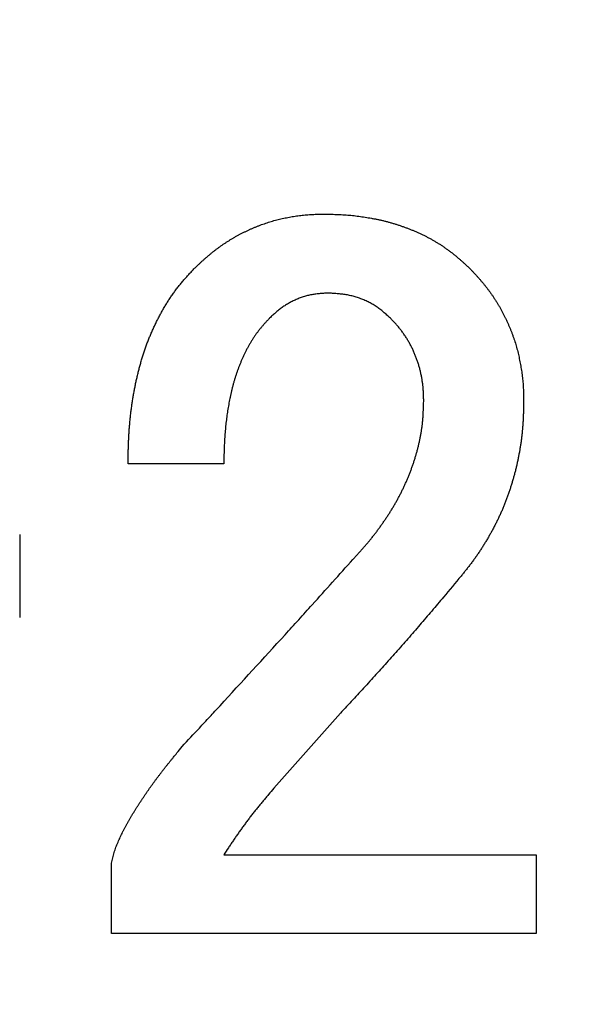
# Model space of a CAD drawing. Units: millimetres. Extents: x 0 to 799, y -587 to 19.
# Drawn here: x 235 to 236, y -380 to -377 of the extents above; entities that cross this region are included whole.
import ezdxf

# ---------------------------------------------------------------- set-up
doc = ezdxf.new("R2010")
doc.units = ezdxf.units.MM
doc.header["$LTSCALE"] = 0.355013
doc.styles.get("Standard").update_dxf_attribs({"font": 'txt', "bigfont": 'extfont2'})
doc.dimstyles.get("Standard").update_dxf_attribs({"dimtxt": 2.5, "dimasz": 2.5, "dimexe": 1.25, "dimexo": 0.625, "dimtad": 1, "dimzin": 0, "dimdsep": 46, "dimtxsty": 'Standard', "dimcen": 2.5, "dimadec": 0, "dimazin": 0, "dimtfac": 0.75, "dimtmove": 0, "dimatfit": 3, "dimfxl": 1, "dimarcsym": 0})

# ---------------------------------------------------------------- blocks, each defined once
blk = doc.blocks.new('_OPEN30')
at = {"color": 0, "linetype": 'ByBlock', "lineweight": -2}
for p, q in [((-1, 0.267949), (0, 0)), ((0, 0), (-1, -0.267949)), ((0, 0), (-1, 0))]:
    blk.add_line(p, q, dxfattribs=at)
blk = doc.blocks.new('*D12')
at = {"color": 0, "linetype": 'Continuous', "lineweight": 25}
for p, q in [((13.285, -362.4373), (13.285, -255.1076)), ((312.1061, -453.2206), (312.1061, -255.1076)), ((308.3561, -258.6076), (17.035, -258.6076))]:
    blk.add_line(p, q, dxfattribs=at)
at = {"layer": 'Defpoints', "color": 0}
for p in [(13.285, -258.6076), (13.285, -363.0623), (312.1061, -453.8456)]:
    blk.add_point(p, dxfattribs=at)
at = {"color": 0, "lineweight": 25, "xscale": 3.75, "yscale": 3.75, "zscale": 3.75}
for p, rotation in [((13.285, -258.6076), 180), ((312.1061, -258.6076), 360)]:
    blk.add_blockref('_OPEN30', p, dxfattribs=dict(at, rotation=rotation))
at = {"color": 7, "lineweight": 25, "insert": (162.6955, -254.8051), "char_height": 5, "attachment_point": 5}
blk.add_mtext('299', dxfattribs=at)

msp = doc.modelspace()

# ---------------------------------------------------------------- linework, layer by layer
at = {"color": 7, "linetype": 'Continuous', "lineweight": 25}
for p, q in [((235.2807, -378.295), (235.0371, -378.295)), ((234.7617, -378.475), (234.7617, -378.6868)), ((235.5772, -378.9304), (235.4078, -379.1211)), ((235.2807, -379.2905), (236.075, -379.2905)), ((236.075, -379.2905), (236.075, -379.491)), ((234.9947, -379.491), (234.9947, -379.3117)), ((236.075, -379.491), (234.9947, -379.491))]:
    msp.add_line(p, q, dxfattribs=at)
for points, knots in [([(235.2065, -377.7972), (235.2083, -377.7955), (235.2119, -377.7922), (235.2172, -377.7872), (235.2225, -377.7822), (235.2279, -377.7772), (235.2334, -377.7723), (235.2389, -377.7675), (235.2445, -377.7628), (235.2501, -377.7581), (235.2558, -377.7536), (235.2616, -377.7491), (235.2675, -377.7447), (235.2734, -377.7404), (235.2794, -377.7362), (235.2855, -377.7322), (235.2917, -377.7282), (235.2979, -377.7243), (235.3042, -377.7205), (235.3105, -377.7169), (235.3169, -377.7133), (235.3234, -377.7099), (235.3299, -377.7066), (235.3365, -377.7034), (235.3431, -377.7003), (235.3498, -377.6973), (235.3565, -377.6944), (235.3633, -377.6916), (235.3701, -377.6889), (235.3769, -377.6863), (235.3838, -377.6838), (235.3907, -377.6814), (235.3977, -377.6791), (235.4047, -377.6771), (235.4118, -377.6751), (235.4188, -377.6733), (235.426, -377.6716), (235.4331, -377.6701), (235.4403, -377.6686), (235.4475, -377.6672), (235.4523, -377.6663), (235.4547, -377.6659)], [0, 0, 0, 0, 0.0073204, 0.0146402, 0.0219589, 0.0292762, 0.0365924, 0.0439081, 0.0512246, 0.0585426, 0.0658619, 0.0731823, 0.0805034, 0.0878251, 0.0951472, 0.1024694, 0.1097913, 0.1171125, 0.1244328, 0.1317519, 0.1390698, 0.1463869, 0.1537042, 0.1610225, 0.1683423, 0.175664, 0.1829872, 0.1903115, 0.1976354, 0.2049577, 0.2122776, 0.2195951, 0.2269105, 0.2342251, 0.2415407, 0.2488586, 0.2561793, 0.2635028, 0.2708284, 0.2781549, 0.2854808, 0.2854808, 0.2854808, 0.2854808]), ([(235.4547, -377.6659), (235.4571, -377.6655), (235.4619, -377.6647), (235.4692, -377.6636), (235.4764, -377.6627), (235.4837, -377.6619), (235.491, -377.6612), (235.4983, -377.6607), (235.5056, -377.6603), (235.5129, -377.66), (235.5202, -377.6598), (235.5275, -377.6596), (235.5324, -377.6595), (235.5349, -377.6595)], [0, 0, 0, 0, 0.00732375, 0.01464449, 0.02196187, 0.02927615, 0.03658827, 0.04390037, 0.0512147, 0.05853233, 0.06585331, 0.07317694, 0.08050202, 0.08050202, 0.08050202, 0.08050202]), ([(235.5349, -377.6595), (235.5376, -377.6595), (235.543, -377.6596), (235.5511, -377.6598), (235.5592, -377.6599), (235.5674, -377.6602), (235.5755, -377.6605), (235.5836, -377.6609), (235.5917, -377.6614), (235.5998, -377.6621), (235.6079, -377.6629), (235.6159, -377.6638), (235.624, -377.6649), (235.632, -377.666), (235.6401, -377.6672), (235.6481, -377.6686), (235.6561, -377.67), (235.6641, -377.6715), (235.6721, -377.6731), (235.68, -377.6748), (235.6879, -377.6766), (235.6958, -377.6786), (235.7036, -377.6808), (235.7114, -377.683), (235.7192, -377.6854), (235.7269, -377.688), (235.7346, -377.6906), (235.7423, -377.6934), (235.7499, -377.6962), (235.7574, -377.6992), (235.765, -377.7023), (235.7724, -377.7055), (235.7798, -377.7088), (235.7872, -377.7123), (235.7945, -377.7159), (235.8017, -377.7197), (235.8088, -377.7236), (235.8158, -377.7276), (235.8228, -377.7318), (235.8297, -377.7361), (235.8342, -377.7391), (235.8365, -377.7406)], [0, 0, 0, 0, 0.0081302, 0.0162594, 0.0243868, 0.0325119, 0.0406344, 0.0487548, 0.0568744, 0.0649948, 0.0731172, 0.081242, 0.0893692, 0.0974985, 0.1056292, 0.1137606, 0.1218913, 0.1300206, 0.1381477, 0.1462727, 0.1543958, 0.162518, 0.1706406, 0.1787646, 0.1868905, 0.1950183, 0.2031478, 0.2112782, 0.2194088, 0.2275384, 0.2356665, 0.2437928, 0.2519177, 0.2600418, 0.2681666, 0.2762925, 0.2844197, 0.2925482, 0.3006779, 0.3088084, 0.3169394, 0.3169394, 0.3169394, 0.3169394]), ([(235.8365, -377.7406), (235.8387, -377.7421), (235.8432, -377.7452), (235.8499, -377.7499), (235.8564, -377.7547), (235.8628, -377.7597), (235.8692, -377.7647), (235.8754, -377.77), (235.8815, -377.7753), (235.8876, -377.7807), (235.8936, -377.7861), (235.8996, -377.7917), (235.9036, -377.7953), (235.9055, -377.7972)], [0, 0, 0, 0, 0.00813071, 0.01626041, 0.02438849, 0.03251447, 0.04063801, 0.04875944, 0.05688105, 0.06500452, 0.0731304, 0.08125836, 0.0893875, 0.0893875, 0.0893875, 0.0893875]), ([(235.1389, -377.8812), (235.1409, -377.8781), (235.1448, -377.8721), (235.1509, -377.8632), (235.1572, -377.8544), (235.1638, -377.8458), (235.1705, -377.8374), (235.1775, -377.8292), (235.1846, -377.821), (235.1918, -377.813), (235.1992, -377.8051), (235.2041, -377.7998), (235.2065, -377.7972)], [0, 0, 0, 0, 0.0108072, 0.0216122, 0.032413, 0.0432086, 0.053999, 0.0647883, 0.0755811, 0.0863793, 0.0971822, 0.107988, 0.107988, 0.107988, 0.107988]), ([(235.9055, -377.7972), (235.9073, -377.799), (235.9107, -377.8026), (235.9159, -377.8081), (235.921, -377.8136), (235.9261, -377.8192), (235.9311, -377.8248), (235.936, -377.8305), (235.9408, -377.8362), (235.9456, -377.8421), (235.9502, -377.848), (235.9547, -377.854), (235.9591, -377.8601), (235.9634, -377.8663), (235.9676, -377.8726), (235.9717, -377.8789), (235.9757, -377.8852), (235.9796, -377.8917), (235.9834, -377.8982), (235.987, -377.9047), (235.9906, -377.9114), (235.994, -377.9181), (235.9973, -377.9248), (236.0005, -377.9316), (236.0036, -377.9385), (236.0066, -377.9454), (236.0095, -377.9523), (236.0122, -377.9593), (236.0149, -377.9664), (236.0174, -377.9735), (236.0198, -377.9806), (236.0221, -377.9877), (236.0243, -377.9949), (236.0263, -378.0022), (236.0281, -378.0095), (236.0299, -378.0168), (236.0315, -378.0241), (236.033, -378.0315), (236.0345, -378.0389), (236.0358, -378.0463), (236.0367, -378.0512), (236.0371, -378.0537)], [0, 0, 0, 0, 0.0075233, 0.0150456, 0.0225661, 0.0300846, 0.0376012, 0.0451169, 0.0526336, 0.0601523, 0.067673, 0.0751955, 0.0827192, 0.0902436, 0.0977679, 0.1052914, 0.1128139, 0.1203354, 0.1278558, 0.1353754, 0.1428944, 0.1504134, 0.1579331, 0.1654537, 0.1729756, 0.1804986, 0.1880227, 0.1955473, 0.2030713, 0.210594, 0.2181149, 0.2256339, 0.2331513, 0.2406681, 0.2481857, 0.2557051, 0.2632269, 0.2707511, 0.2782771, 0.285804, 0.2933301, 0.2933301, 0.2933301, 0.2933301]), ([(235.5454, -377.8607), (235.5436, -377.8608), (235.5399, -377.861), (235.5344, -377.8613), (235.5289, -377.8617), (235.5234, -377.8621), (235.5179, -377.8627), (235.5124, -377.8633), (235.5069, -377.8642), (235.5015, -377.8652), (235.4961, -377.8664), (235.4908, -377.8677), (235.4855, -377.8693), (235.4802, -377.871), (235.475, -377.8729), (235.4698, -377.8749), (235.4647, -377.877), (235.4597, -377.8793), (235.4547, -377.8817), (235.4498, -377.8843), (235.4449, -377.887), (235.4402, -377.8898), (235.4355, -377.8927), (235.4309, -377.8958), (235.4265, -377.8991), (235.4221, -377.9024), (235.4178, -377.9059), (235.4136, -377.9095), (235.4095, -377.9131), (235.4053, -377.9168), (235.4012, -377.9205), (235.3985, -377.923), (235.3972, -377.9243)], [0, 0, 0, 0, 0.0055413, 0.0110798, 0.0166131, 0.0221396, 0.0276585, 0.033171, 0.0386797, 0.0441897, 0.0497051, 0.0552271, 0.0607561, 0.0662915, 0.0718323, 0.0773766, 0.0829221, 0.0884662, 0.0940072, 0.0995439, 0.1050755, 0.1106013, 0.1161214, 0.1216362, 0.1271471, 0.132658, 0.1381726, 0.1436929, 0.1492195, 0.1547517, 0.1602881, 0.1658268, 0.1658268, 0.1658268, 0.1658268]), ([(235.7043, -377.9243), (235.7029, -377.923), (235.6999, -377.9204), (235.6956, -377.9164), (235.6911, -377.9126), (235.6867, -377.9088), (235.6822, -377.9051), (235.6776, -377.9015), (235.6729, -377.898), (235.668, -377.8947), (235.6631, -377.8915), (235.6581, -377.8885), (235.6529, -377.8857), (235.6477, -377.883), (235.6424, -377.8805), (235.637, -377.8781), (235.6316, -377.8759), (235.6261, -377.8738), (235.6205, -377.8719), (235.6149, -377.8702), (235.6093, -377.8686), (235.6036, -377.8672), (235.5979, -377.8659), (235.5921, -377.8648), (235.5863, -377.8639), (235.5805, -377.8632), (235.5747, -377.8626), (235.5689, -377.8621), (235.563, -377.8617), (235.5572, -377.8613), (235.5513, -377.861), (235.5474, -377.8608), (235.5454, -377.8607)], [0, 0, 0, 0, 0.0058741, 0.0117456, 0.0176123, 0.0234727, 0.0293265, 0.0351747, 0.0410202, 0.0468681, 0.0527218, 0.0585819, 0.0644479, 0.0703192, 0.0761945, 0.0820722, 0.0879503, 0.0938269, 0.0997011, 0.1055721, 0.1114393, 0.1173021, 0.1231603, 0.1290135, 0.1348622, 0.1407101, 0.1465605, 0.1524155, 0.1582757, 0.1641408, 0.1700095, 0.1758801, 0.1758801, 0.1758801, 0.1758801]), ([(235.0371, -378.295), (235.0372, -378.2878), (235.0374, -378.277), (235.0378, -378.2626), (235.0381, -378.2518), (235.0385, -378.241), (235.039, -378.2302), (235.0395, -378.2195), (235.0402, -378.2087), (235.0411, -378.1979), (235.042, -378.1872), (235.0431, -378.1764), (235.0443, -378.1657), (235.0457, -378.155), (235.0471, -378.1443), (235.0487, -378.1336), (235.0505, -378.1229), (235.0523, -378.1123), (235.0544, -378.1017), (235.0565, -378.0911), (235.0588, -378.0806), (235.0612, -378.07), (235.0638, -378.0595), (235.0665, -378.0491), (235.0693, -378.0387), (235.0723, -378.0283), (235.0755, -378.018), (235.0789, -378.0077), (235.0825, -377.9975), (235.0862, -377.9874), (235.0901, -377.9773), (235.0942, -377.9673), (235.0985, -377.9574), (235.1029, -377.9476), (235.1075, -377.9378), (235.1123, -377.9281), (235.1172, -377.9185), (235.1224, -377.909), (235.1277, -377.8996), (235.1332, -377.8903), (235.137, -377.8842), (235.1389, -377.8812)], [0, 0, 0, 0, 0.021595, 0.0323914, 0.0431867, 0.0539809, 0.0647743, 0.0755677, 0.0863623, 0.0971584, 0.1079557, 0.1187537, 0.1295521, 0.1403506, 0.1511489, 0.1619468, 0.1727442, 0.1835413, 0.1943384, 0.2051356, 0.2159334, 0.2267321, 0.2375317, 0.2483315, 0.2591307, 0.2699291, 0.2807266, 0.2915239, 0.3023217, 0.3131202, 0.3239195, 0.3347192, 0.3455192, 0.356319, 0.3671182, 0.3779168, 0.3887151, 0.3995139, 0.4103142, 0.4211174, 0.4319241, 0.4319241, 0.4319241, 0.4319241]), ([(235.3972, -377.9243), (235.3954, -377.9262), (235.3917, -377.9301), (235.3864, -377.936), (235.3811, -377.942), (235.3759, -377.948), (235.3708, -377.9542), (235.366, -377.9605), (235.3613, -377.967), (235.3568, -377.9736), (235.3525, -377.9803), (235.3484, -377.9871), (235.3444, -377.994), (235.3406, -378.001), (235.3369, -378.0081), (235.3333, -378.0152), (235.3299, -378.0225), (235.3267, -378.0297), (235.3236, -378.0371), (235.3206, -378.0445), (235.3177, -378.0519), (235.315, -378.0594), (235.3124, -378.0669), (235.3099, -378.0745), (235.3076, -378.0821), (235.3054, -378.0898), (235.3033, -378.0975), (235.3013, -378.1052), (235.2995, -378.113), (235.2977, -378.1208), (235.2961, -378.1286), (235.2945, -378.1364), (235.2931, -378.1442), (235.2917, -378.1521), (235.2905, -378.1599), (235.2893, -378.1678), (235.2882, -378.1757), (235.2872, -378.1836), (235.2862, -378.1916), (235.2854, -378.1995), (235.2849, -378.2048), (235.2846, -378.2074)], [0, 0, 0, 0, 0.0079807, 0.0159584, 0.0239309, 0.0318981, 0.0398621, 0.0478281, 0.0557993, 0.0637757, 0.071756, 0.0797378, 0.0877175, 0.0956937, 0.1036675, 0.1116401, 0.1196123, 0.1275846, 0.1355572, 0.1435303, 0.1515037, 0.1594773, 0.1674509, 0.1754242, 0.1833969, 0.1913693, 0.1993419, 0.2073147, 0.2152875, 0.2232601, 0.231232, 0.2392032, 0.2471743, 0.2551456, 0.2631172, 0.2710893, 0.2790618, 0.2870345, 0.2950071, 0.3029794, 0.3109513, 0.3109513, 0.3109513, 0.3109513]), ([(235.7376, -377.9636), (235.7367, -377.9623), (235.7349, -377.9598), (235.7321, -377.956), (235.7292, -377.9523), (235.7263, -377.9486), (235.7233, -377.945), (235.7202, -377.9415), (235.7171, -377.938), (235.714, -377.9345), (235.7108, -377.9311), (235.7075, -377.9277), (235.7054, -377.9254), (235.7043, -377.9243)], [0, 0, 0, 0, 0.00469349, 0.0093858, 0.0140767, 0.01876612, 0.02345423, 0.02814186, 0.03283029, 0.03752018, 0.04221164, 0.04690438, 0.05159782, 0.05159782, 0.05159782, 0.05159782]), ([(235.789, -378.1361), (235.789, -378.1345), (235.789, -378.1314), (235.7889, -378.1267), (235.7887, -378.122), (235.7886, -378.1173), (235.7884, -378.1127), (235.7881, -378.108), (235.7877, -378.1033), (235.7873, -378.0986), (235.7868, -378.094), (235.7862, -378.0893), (235.7855, -378.0847), (235.7848, -378.08), (235.784, -378.0754), (235.7831, -378.0708), (235.7822, -378.0662), (235.7812, -378.0616), (235.7801, -378.0571), (235.7789, -378.0525), (235.7777, -378.048), (235.7763, -378.0435), (235.7749, -378.039), (235.7734, -378.0346), (235.7719, -378.0301), (235.7703, -378.0257), (235.7686, -378.0214), (235.7668, -378.017), (235.765, -378.0127), (235.7632, -378.0084), (235.7612, -378.0041), (235.7592, -377.9999), (235.7571, -377.9957), (235.7549, -377.9915), (235.7527, -377.9874), (235.7503, -377.9833), (235.7479, -377.9793), (235.7455, -377.9753), (235.7429, -377.9714), (235.7403, -377.9675), (235.7385, -377.9649), (235.7376, -377.9636)], [0, 0, 0, 0, 0.0046931, 0.0093855, 0.0140769, 0.018767, 0.0234558, 0.0281437, 0.0328318, 0.0375209, 0.0422112, 0.0469028, 0.0515955, 0.056289, 0.0609829, 0.0656768, 0.07037, 0.0750624, 0.0797538, 0.0844441, 0.0891338, 0.0938231, 0.0985128, 0.1032033, 0.1078949, 0.1125875, 0.1172809, 0.1219747, 0.1266683, 0.131361, 0.1360526, 0.140743, 0.1454325, 0.1501218, 0.1548116, 0.1595024, 0.1641943, 0.1688873, 0.1735813, 0.1782757, 0.18297, 0.18297, 0.18297, 0.18297]), ([(236.0371, -378.0537), (236.0375, -378.0562), (236.0383, -378.0611), (236.0393, -378.0686), (236.0402, -378.0761), (236.041, -378.0835), (236.0416, -378.091), (236.0421, -378.0985), (236.0425, -378.106), (236.0428, -378.1135), (236.043, -378.1211), (236.0431, -378.1286), (236.0432, -378.1336), (236.0432, -378.1361)], [0, 0, 0, 0, 0.00752406, 0.0150452, 0.02256312, 0.03007812, 0.03759126, 0.04510476, 0.05262062, 0.06013973, 0.06766207, 0.07518694, 0.08271318, 0.08271318, 0.08271318, 0.08271318]), ([(235.779, -378.2349), (235.7796, -378.2319), (235.7808, -378.226), (235.7824, -378.2171), (235.7839, -378.2082), (235.7851, -378.1992), (235.7862, -378.1903), (235.787, -378.1813), (235.7876, -378.1722), (235.7881, -378.1632), (235.7885, -378.1542), (235.7888, -378.1451), (235.789, -378.1391), (235.789, -378.1361)], [0, 0, 0, 0, 0.00904814, 0.01809488, 0.02713861, 0.03617844, 0.04521426, 0.05424718, 0.06328085, 0.07231802, 0.08135949, 0.09040461, 0.09945182, 0.09945182, 0.09945182, 0.09945182]), ([(236.0432, -378.1361), (236.0432, -378.1393), (236.043, -378.1458), (236.0428, -378.1554), (236.0426, -378.1651), (236.0422, -378.1747), (236.0418, -378.1843), (236.0412, -378.194), (236.0405, -378.2036), (236.0396, -378.2132), (236.0386, -378.2228), (236.0375, -378.2324), (236.0362, -378.2419), (236.0347, -378.2515), (236.0332, -378.261), (236.0314, -378.2705), (236.0296, -378.28), (236.0276, -378.2894), (236.0255, -378.2988), (236.0233, -378.3082), (236.0209, -378.3176), (236.0184, -378.3269), (236.0158, -378.3362), (236.0131, -378.3454), (236.0102, -378.3547), (236.0072, -378.3638), (236.0041, -378.373), (236.0008, -378.382), (235.9974, -378.3911), (235.9939, -378.4001), (235.9902, -378.409), (235.9864, -378.4178), (235.9824, -378.4266), (235.9783, -378.4354), (235.9741, -378.444), (235.9697, -378.4526), (235.9652, -378.4612), (235.9606, -378.4697), (235.9559, -378.4781), (235.9511, -378.4864), (235.9478, -378.492), (235.9461, -378.4947)], [0, 0, 0, 0, 0.0096519, 0.019303, 0.0289524, 0.0385999, 0.0482455, 0.0578904, 0.0675361, 0.0771839, 0.0868337, 0.096485, 0.1061374, 0.1157901, 0.1254424, 0.1350936, 0.1447439, 0.1543936, 0.1640429, 0.1736921, 0.1833412, 0.1929906, 0.20264, 0.2122897, 0.2219395, 0.2315897, 0.2412405, 0.250892, 0.2605437, 0.2701952, 0.279846, 0.2894959, 0.2991447, 0.3087925, 0.3184402, 0.3280886, 0.3377384, 0.3473897, 0.3570426, 0.3666967, 0.376351, 0.376351, 0.376351, 0.376351]), ([(235.2846, -378.2074), (235.2844, -378.2101), (235.2839, -378.2154), (235.2833, -378.2233), (235.2827, -378.2313), (235.2823, -378.2392), (235.2819, -378.2472), (235.2816, -378.2551), (235.2814, -378.2631), (235.2811, -378.2711), (235.2809, -378.2817), (235.2808, -378.2897), (235.2807, -378.295)], [0, 0, 0, 0, 0.00797125, 0.01594177, 0.02391146, 0.03188032, 0.03984893, 0.0478179, 0.05578759, 0.06375812, 0.07172944, 0.08767362, 0.08767362, 0.08767362, 0.08767362]), ([(235.609, -378.5386), (235.611, -378.5364), (235.6151, -378.5319), (235.6212, -378.5252), (235.6273, -378.5185), (235.6333, -378.5118), (235.6393, -378.505), (235.6452, -378.4982), (235.651, -378.4912), (235.6567, -378.4842), (235.6623, -378.4771), (235.6678, -378.47), (235.6732, -378.4627), (235.6785, -378.4554), (235.6837, -378.448), (235.6889, -378.4406), (235.6939, -378.4331), (235.6989, -378.4255), (235.7038, -378.4179), (235.7085, -378.4102), (235.7132, -378.4025), (235.7177, -378.3947), (235.7221, -378.3868), (235.7264, -378.3788), (235.7305, -378.3708), (235.7346, -378.3627), (235.7385, -378.3545), (235.7422, -378.3463), (235.7459, -378.338), (235.7494, -378.3297), (235.7528, -378.3213), (235.7561, -378.3129), (235.7592, -378.3044), (235.7622, -378.2959), (235.7651, -378.2873), (235.7678, -378.2787), (235.7703, -378.27), (235.7727, -378.2613), (235.7749, -378.2525), (235.7771, -378.2437), (235.7783, -378.2378), (235.779, -378.2349)], [0, 0, 0, 0, 0.009043, 0.0180853, 0.027126, 0.036165, 0.045202, 0.0542375, 0.0632725, 0.0723085, 0.0813462, 0.0903857, 0.0994269, 0.1084696, 0.1175132, 0.1265572, 0.1356007, 0.1446433, 0.1536845, 0.1627244, 0.1717631, 0.1808015, 0.1898401, 0.1988797, 0.2079203, 0.2169618, 0.2260041, 0.2350471, 0.2440902, 0.2531331, 0.2621752, 0.2712164, 0.2802567, 0.2892961, 0.298335, 0.307374, 0.3164136, 0.3254545, 0.3344972, 0.343542, 0.3525892, 0.3525892, 0.3525892, 0.3525892]), ([(235.9461, -378.4947), (235.9444, -378.4975), (235.9411, -378.503), (235.9359, -378.5111), (235.9306, -378.5192), (235.9252, -378.5272), (235.9197, -378.5351), (235.914, -378.5429), (235.9082, -378.5506), (235.9023, -378.5582), (235.8964, -378.5658), (235.8904, -378.5734), (235.8864, -378.5784), (235.8844, -378.5809)], [0, 0, 0, 0, 0.0096532, 0.0193045, 0.0289533, 0.0385994, 0.0482434, 0.0578868, 0.0675316, 0.0771791, 0.0868293, 0.0964817, 0.1061353, 0.1061353, 0.1061353, 0.1061353]), ([(235.1748, -379.0152), (235.1894, -378.9994), (235.2128, -378.9742), (235.2449, -378.9395), (235.3176, -378.8604), (235.3872, -378.7843), (235.4539, -378.7113), (235.4712, -378.6922), (235.4885, -378.673), (235.5345, -378.6219), (235.5746, -378.577), (235.609, -378.5386)], [0, 0, 0, 0, 0.0644772, 0.1031635, 0.1418498, 0.3868631, 0.412654, 0.4384448, 0.4642357, 0.4900266, 0.6447718, 0.6447718, 0.6447718, 0.6447718]), ([(235.8844, -378.5809), (235.8694, -378.5988), (235.8495, -378.6225), (235.8245, -378.6522), (235.8094, -378.67), (235.7944, -378.6877), (235.7792, -378.7054), (235.7641, -378.723), (235.7488, -378.7406), (235.7335, -378.7581), (235.7181, -378.7755), (235.7026, -378.7929), (235.6871, -378.8102), (235.6715, -378.8275), (235.6559, -378.8447), (235.635, -378.8676), (235.6087, -378.8962), (235.5877, -378.919), (235.5772, -378.9304)], [0, 0, 0, 0, 0.0698113, 0.0930807, 0.1163492, 0.1396168, 0.1628834, 0.1861491, 0.2094141, 0.2326787, 0.2559433, 0.2792083, 0.3024741, 0.3257407, 0.3490083, 0.3722768, 0.4188161, 0.4653574, 0.4653574, 0.4653574, 0.4653574]), ([(235.1264, -379.075), (235.1278, -379.0732), (235.1307, -379.0695), (235.135, -379.064), (235.1394, -379.0586), (235.1438, -379.0531), (235.1482, -379.0477), (235.1541, -379.0404), (235.1629, -379.0296), (235.1703, -379.0206), (235.1748, -379.0152)], [0, 0, 0, 0, 0.00699637, 0.01399269, 0.02098874, 0.0279845, 0.03498006, 0.04197549, 0.05596619, 0.07695217, 0.07695217, 0.07695217, 0.07695217]), ([(234.9947, -379.3117), (234.9953, -379.3095), (234.9964, -379.3049), (234.9981, -379.2981), (234.9999, -379.2914), (235.0019, -379.2847), (235.004, -379.278), (235.0064, -379.2715), (235.009, -379.2649), (235.0116, -379.2585), (235.0145, -379.252), (235.0174, -379.2457), (235.0203, -379.2394), (235.0234, -379.2331), (235.0266, -379.2268), (235.0298, -379.2206), (235.0331, -379.2145), (235.0365, -379.2083), (235.04, -379.2023), (235.0435, -379.1962), (235.047, -379.1902), (235.0507, -379.1842), (235.0543, -379.1782), (235.0581, -379.1723), (235.0618, -379.1664), (235.0656, -379.1605), (235.0695, -379.1547), (235.0733, -379.1489), (235.0772, -379.143), (235.0811, -379.1373), (235.0851, -379.1315), (235.089, -379.1257), (235.093, -379.12), (235.0971, -379.1143), (235.1012, -379.1086), (235.1053, -379.1029), (235.1094, -379.0973), (235.1136, -379.0917), (235.1178, -379.0861), (235.1221, -379.0806), (235.125, -379.0769), (235.1264, -379.075)], [0, 0, 0, 0, 0.0070019, 0.014001, 0.0209958, 0.0279872, 0.0349794, 0.0419754, 0.0489756, 0.0559785, 0.062981, 0.0699805, 0.0769776, 0.0839735, 0.0909689, 0.0979643, 0.1049601, 0.1119562, 0.1189528, 0.1259495, 0.1329463, 0.1399427, 0.1469385, 0.1539341, 0.1609296, 0.1679254, 0.1749215, 0.1819177, 0.1889142, 0.1959106, 0.2029069, 0.2099029, 0.2168987, 0.2238942, 0.2308894, 0.2378846, 0.2448799, 0.2518754, 0.2588712, 0.2658672, 0.2728635, 0.2728635, 0.2728635, 0.2728635]), ([(235.4078, -379.1211), (235.4032, -379.1265), (235.3964, -379.1346), (235.3873, -379.1454), (235.3805, -379.1536), (235.3737, -379.1618), (235.3671, -379.17), (235.3604, -379.1783), (235.3538, -379.1866), (235.3473, -379.1949), (235.3409, -379.2034), (235.3346, -379.2119), (235.3284, -379.2204), (235.3222, -379.2291), (235.3162, -379.2378), (235.3102, -379.2465), (235.3042, -379.2553), (235.2983, -379.2641), (235.2904, -379.2758), (235.2846, -379.2847), (235.2807, -379.2905)], [0, 0, 0, 0, 0.0212176, 0.0318247, 0.0424299, 0.0530328, 0.063633, 0.0742306, 0.0848256, 0.0954184, 0.1060099, 0.1166012, 0.1271935, 0.1377877, 0.1483843, 0.1589837, 0.1695857, 0.1801901, 0.1907964, 0.2120126, 0.2120126, 0.2120126, 0.2120126])]:
    msp.add_open_spline(points, degree=3, knots=knots, dxfattribs=at)

# ---------------------------------------------------------------- dimensions: what is measured, and where the dimension line sits
at = {"color": 6, "linetype": 'Continuous', "lineweight": 25}
dim = msp.add_linear_dim(base=(13.285, -258.6076), p1=(312.1061, -453.8456), p2=(13.285, -363.0623), angle=180, dimstyle='Standard', override={"dimtxt": 5, "dimasz": 3.75, "dimexe": 3.5, "dimgap": 1.25, "dimdec": 0, "dimzin": 8, "dimblk": 'OPEN30', "dimclrd": 0, "dimclre": 0, "dimclrt": 7, "dimtp": 0, "dimtm": 0, "dimlwd": 25, "dimlwe": 25}, dxfattribs=at)
dim.commit()
dim.dimension.update_dxf_attribs({"geometry": '*D12', "text_midpoint": (162.6955, -258.6076), "dimtype": 160})

doc.saveas('drawing.dxf')
